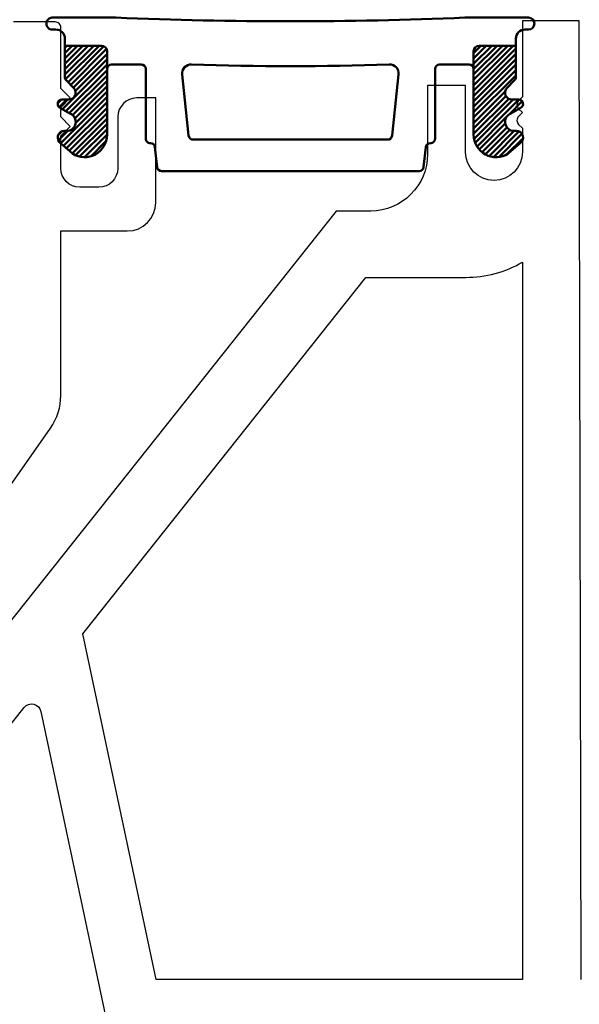
# Model space of a CAD drawing. Units: inches. Extents: x 257 to 1680, y 113 to 281.
# Drawn here: x 1615 to 1621, y 214 to 225 of the extents above; entities that cross this region are included whole.
import ezdxf
from ezdxf import colors
from ezdxf.entities.mleader import LeaderData, LeaderLine
from ezdxf.math import Vec2, Vec3

# ---------------------------------------------------------------- set-up
doc = ezdxf.new("R2010")
doc.units = ezdxf.units.IN
doc.header["$MEASUREMENT"] = 0
doc.layers.add('DIM-TEXT', color=1, linetype='Continuous')
doc.layers.add('OBJECT', color=7, linetype='Continuous', lineweight=50)
doc.styles.add('2xIPC_TXT', font='arial.ttf', dxfattribs={"height": 0.2})
doc.styles.add('ISO Proportional', font='isocp.shx')
doc.dimstyles.new('nam', dxfattribs={"dimtxt": 0.6, "dimasz": 0.5, "dimexe": 1.25, "dimexo": 0.6, "dimgap": 0.5, "dimtad": 3, "dimdec": 1, "dimlfac": 0.5, "dimdsep": 46, "dimlunit": 6, "dimtxsty": 'ISO Proportional', "dimcen": 0, "dimclrd": 252, "dimclre": 252, "dimclrt": 5, "dimadec": 0, "dimazin": 0, "dimtfac": 1, "dimtdec": 1, "dimtofl": 0, "dimtmove": 0, "dimatfit": 3, "dimfxl": 1, "dimtvp": 1, "dimtolj": 1, "dimtzin": 0, "dimlwd": 15, "dimlwe": 15, "dimarcsym": 0})
pattern_1 = [(45, (-1.12784881474246, -1.249296055558641), (-0.005892556509887895, 0.005892556509887896), [])]

# ---------------------------------------------------------------- blocks, each defined once
blk = doc.blocks.new('J1D501')
at = {"layer": 'OBJECT'}
h = blk.add_hatch(dxfattribs=at)
h.set_pattern_fill('ANSI31', color=256, scale=0.06666666666666667, style=0)
h.set_pattern_definition(pattern_1)
edge = h.paths.add_edge_path(flags=0)
edge.add_line((-0.1437916095074829, -0.1727318805984766), (-0.1180856078066803, -0.1953567179865097))
edge.add_arc((-0.09153525309353938, -0.1539206368390751), 0.04921249999999986, 237.3501001262145, 360.0000000000008)
edge.add_line((-0.04232275309353994, -0.1539206368390751), (-0.04232275309353994, -0.009842503903897182))
edge.add_line((-0.04232275309353994, -0.009842503903904287), (-0.04232275309353994, 0.02915032772784798))
edge.add_arc((-0.05413377671558628, 0.02915032772785153), 0.01181102362204731, 2.154295704244626e-12, 90)
edge.add_line((-0.05413377671558628, 0.04096135134989964), (-0.134842253093538, 0.04096135134989964))
edge.add_line((-0.134842253093538, 0.04096135134989964), (-0.134842253093538, -0.02744699913456117))
edge.add_arc((-0.1249997530935385, -0.02744699913456117), 0.00984249999999981, 180, 223.9567330577831)
edge.add_line((-0.1320850161559637, -0.03427882565360107), (-0.1153561084999097, -0.05162831647569277))
edge.add_arc((-0.1259840030935475, -0.06187605625424908), 0.0147637499999999, -90.0000000000008, 43.95673305778001, ccw=False)
edge.add_line((-0.1259840030935475, -0.07663980625424927), (-0.1407477530935317, -0.07663980625424927))
edge.add_arc((-0.1407477530935317, -0.08648230625424702), 0.009842500000000129, 90, 248.6954659384157)
edge.add_line((-0.1443237789933498, -0.09565219420415261), (-0.123753201293912, -0.107512530354434))
edge.add_arc((-0.1309052530935393, -0.1258523062542451), 0.01968500000000022, -90.0000000000008, 68.69546593845041, ccw=False)
edge.add_line((-0.1309052530935393, -0.1455373062542478), (-0.1358265030935399, -0.1455373062542478))
edge.add_arc((-0.1358265030935399, -0.160301056254248), 0.01476375000000002, 90, 237.3501001262094)
h = blk.add_hatch(dxfattribs=at)
h.set_pattern_fill('ANSI31', color=256, scale=0.06666666666666667, style=0)
h.set_pattern_definition(pattern_1)
edge = h.paths.add_edge_path(flags=0)
edge.add_line((0.8533468335206482, 0.04096135134989964), (0.7726383571427, 0.04096135134989964))
edge.add_arc((0.7726383571427, 0.02915032772785153), 0.01181102362204717, 90, 180)
edge.add_line((0.7608273335206537, 0.02915032772785153), (0.7608273335206484, -0.009842503903904287))
edge.add_line((0.7608273335206484, -0.009842503903904287), (0.7608273335206484, -0.1539206368390822))
edge.add_arc((0.8100398335206478, -0.1539206368390751), 0.0492124999999998, 180, 302.649899873787)
edge.add_line((0.8365901882337887, -0.1953567179865061), (0.8622961899345931, -0.172731880598473))
edge.add_arc((0.8543310835206483, -0.160301056254248), 0.01476375000000002, 302.6498998737918, 450.0000000000008)
edge.add_line((0.8543310835206483, -0.1455373062542478), (0.8494098335206477, -0.1455373062542478))
edge.add_arc((0.8494098335206477, -0.1258523062542451), 0.0196850000000002, 111.30453406154919, 270, ccw=False)
edge.add_line((0.8422577817210204, -0.107512530354434), (0.86282835942046, -0.09565219420415616))
edge.add_arc((0.8592523335206401, -0.08648230625424702), 0.009842500000000129, 291.3045340615877, 450.0000000000008)
edge.add_line((0.8592523335206401, -0.07663980625424927), (0.8444885835206559, -0.07663980625424927))
edge.add_arc((0.8444885835206559, -0.06187605625424908), 0.0147637499999998, 136.0432669422166, 270, ccw=False)
edge.add_line((0.8338606889270181, -0.05162831647568922), (0.8505895965830739, -0.03427882565360107))
edge.add_arc((0.8435043335206487, -0.02744699913456117), 0.009842499999999674, 316.0432669422194, 360.0000000000008)
edge.add_line((0.8533468335206482, -0.02744699913456117), (0.8533468335206482, 0.04096135134989964))
for p, q in [((-0.02329667670813507, 0.10253586320529), (-0.1624012530935328, 0.10253586320529)), ((0.8809058212007841, 0.10253586320529), (0.7418012814816297, 0.10253586320529)), ((-0.1624012530935328, 0.07639386311657148), (-0.1545272530129864, 0.07639386311657148)), ((0.873031818828597, 0.07639386311657148), (0.8809058212007841, 0.07639386311657148)), ((-0.1348422539574425, 0.05670886406102937), (-0.1348422539574425, 0.04096134972765597)), ((0.853346812898133, 0.04096134972765597), (0.853346812898133, 0.05670886406102937)), ((-0.05413377547533926, 0.04096134972765597), (-0.1348422539574425, 0.04096134972765597)), ((-0.1348422539574425, 0.04096134972765597), (-0.1348422539574425, -0.02744700209655804)), ((-0.04232275358393878, -0.0098425029652347), (-0.04232275358393878, 0.02915032783625549)), ((0.76082732169119, -0.0098425029652347), (0.76082732169119, 0.02915032783625549)), ((0.7726383252494688, 0.04096134972765597), (0.853346812898133, 0.04096134972765597)), ((0.853346812898133, -0.02744700209655804), (0.853346812898133, 0.04096134972765597)), ((-0.03248025061870585, 0), (0.03248025061870763, 0)), ((0.686024299155422, 0), (0.7509848553922005, 0)), ((-0.04232275358393878, -0.1539206352290208), (-0.04232275358393878, -0.0098425029652347)), ((0.04232275358394055, -0.0098425029652347), (0.04232275358394055, -0.1625151476111526)), ((0.6761818328564324, -0.1625151476111526), (0.6761818328564324, -0.0098425029652347)), ((0.76082732169119, -0.0098425029652347), (0.76082732169119, -0.1539206352290208)), ((-0.1320850166426162, -0.03427882150813133), (-0.1153561073964031, -0.05162831608529217)), ((0.1222245472182681, -0.02173082646363866), (0.1363202977162885, -0.1558429546888931)), ((0.5821842520578411, -0.1558429546888931), (0.5962800758883482, -0.02173082646363866)), ((0.8338606846702152, -0.05162831608529217), (0.8505895847498675, -0.03427882150813133)), ((-0.1259840035803723, -0.07663979965049705), (-0.1407477534449413, -0.07663979965049705)), ((0.8592523513435157, -0.07663979965049705), (0.8444886152287872, -0.07663979965049705)), ((-0.144323778905223, -0.09565220001762498), (-0.123753199559145, -0.1075125380059916)), ((0.8422577676663963, -0.1075125380059916), (0.862828336700094, -0.09565220001762498)), ((-0.130905252771349, -0.1455373020740041), (-0.1358265019623239, -0.1455373020740041)), ((0.8543310815277767, -0.1455373020740041), (0.8494098117120394, -0.1455373020740041)), ((0.1461088829710491, -0.1646566395391176), (0.5723956851362022, -0.1646566395391176)), ((-0.1437916096362208, -0.1727318845865327), (-0.1180856066983278, -0.1953567165558781)), ((0.06249611720618908, -0.1810984979346983), (0.06738442406938283, -0.2248057596913497)), ((0.6511201623709884, -0.2248057596913497), (0.6560084325679423, -0.1810984979346983)), ((0.8365901931387008, -0.1953567165558781), (0.8622961628478105, -0.1727318845865327)), ((0.07716593273922712, -0.2335542886275945), (0.6413386353680242, -0.2335542886275945))]:
    blk.add_line(p, q, dxfattribs=at)
for centre, radius, start, end in [((-0.1624012530935328, 0.08946486316093072), 0.01307100000000228, 90, 270.0000000000008), ((0.3592522902135542, 9.391424779942618), 9.296762932529719, 267.6416918663683, 272.3583081336333), ((0.8809058335206412, 0.08946486316093072), 0.01307100000000228, 270.0000000000008, 90), ((-0.1545272530935389, 0.05670886316092805), 0.0196850000000004, 0, 90), ((0.8730318335206491, 0.05670886316092805), 0.01968500000000084, 90, 180), ((-0.05413377671558628, 0.02915032772785153), 0.01181102362204722, 0, 90), ((0.7726383571427, 0.02915032772785153), 0.01181102362204745, 90, 180), ((0.1418017430692249, -0.01967318022578013), 0.01968503937007857, 88.01074963377596, 186.000000000001), ((0.5767028373578835, -0.01967318022578013), 0.01968503937007857, 354.0000000000007, 91.98925036622323), ((-0.03248025309354041, -0.009842503903904287), 0.009842499999999754, 90, 180), ((0.03248024690647888, -0.009842503903904287), 0.009842499999999976, 0, 90), ((0.3592522902135542, 6.240972719117266), 6.244736068554761, 268.0107496337772, 271.9892503662244), ((0.6860243335206313, -0.009842503903904287), 0.009842500000000198, 90, 180), ((0.7509848335206488, -0.009842503903904287), 0.009842499999999754, 0, 90), ((-0.1249997530935385, -0.02744699913456117), 0.009842499999999648, 180, 223.956733057782), ((0.8435043335206487, -0.02744699913456117), 0.009842499999999648, 316.0432669422194, 0), ((-0.1259840030935475, -0.06187605625424908), 0.0147637500000001, 270.0000000000008, 43.95673305778144), ((0.8444885835206559, -0.06187605625424908), 0.01476374999999996, 136.0432669422174, 270.0000000000008), ((-0.1407477530935317, -0.08648230625424702), 0.009842500000000151, 90, 248.6954659384156), ((0.8592523335206401, -0.08648230625424702), 0.009842500000000233, 291.304534061587, 90), ((-0.1309052530935393, -0.1258523062542451), 0.01968500000000017, 270.0000000000008, 68.69546593845135), ((0.8494098335206477, -0.1258523062542451), 0.01968500000000017, 111.3045340615497, 270.0000000000008), ((-0.1358265030935399, -0.160301056254248), 0.01476375000000007, 90, 237.3501001262098), ((0.8543310835206483, -0.160301056254248), 0.01476375000000007, 302.6498998737917, 90), ((-0.09153525309353938, -0.1539206368390751), 0.04921250000000017, 237.3501001262145, 0), ((0.05216524690647795, -0.1625151519908528), 0.009842500000000077, 180, 271.5991770274247), ((0.05271460172783904, -0.1821924849981542), 0.00984250000000118, 6.381554451585787, 91.59917702742261), ((0.1461088753775481, -0.1548141391125597), 0.00984250000000016, 186.0000000000001, 270.0000000000008), ((0.572395705049562, -0.1548141391125597), 0.009842499999999976, 270.0000000000008, 354.0000000000007), ((0.6657899786992694, -0.1821924849981542), 0.00984249999999986, 88.40082297257494, 173.6184455484224), ((0.6663393335206305, -0.1625151519908528), 0.009842499999999638, 268.4008229725753, 0), ((0.8100398335206478, -0.1539206368390751), 0.04921249999999986, 180, 302.649899873787), ((0.07716593588284582, -0.2237117769078338), 0.00984249999999931, 186.3815544515801, 270.0000000000061), ((0.6413386445442626, -0.2237117769078338), 0.009842499999999754, 270.0000000000008, 353.6184455484216)]:
    blk.add_arc(centre, radius, start, end, dxfattribs=at)
blk = doc.blocks.new('*D62')
at = {"layer": 'DEFPOINTS', "color": 0, "transparency": 16777216}
for p in [(1620.690855886511, 233.5044772014587), (1512.472593267122, 224.5211543162517), (1620.690855886511, 224.5211543162517)]:
    blk.add_point(p, dxfattribs=at)
at = {"layer": 'DIM-TEXT', "color": 252, "lineweight": 15, "transparency": 16777216}
for p, q in [((1512.472593267122, 225.1211543162517), (1512.472593267122, 234.7544772014587)), ((1620.690855886511, 225.1211543162517), (1620.690855886511, 234.7544772014587)), ((1512.972593267122, 233.5044772014587), (1620.190855886511, 233.5044772014587))]:
    blk.add_line(p, q, dxfattribs=at)
at = {"layer": 'DIM-TEXT', "color": 252, "transparency": 16777216}
for points in [[(1512.972593267122, 233.587810534792), (1512.972593267122, 233.4211438681253), (1512.472593267122, 233.5044772014587)], [(1620.190855886511, 233.587810534792), (1620.190855886511, 233.4211438681253), (1620.690855886511, 233.5044772014587)]]:
    blk.add_solid(points, dxfattribs=at)
at = {"layer": 'DIM-TEXT', "color": 5, "transparency": 16777216, "insert": (1566.581724576817, 234.7544772014587), "char_height": 1.5, "attachment_point": 5, "style": 'ISO Proportional'}
blk.add_mtext('\\A1;550', dxfattribs=at)

msp = doc.modelspace()

# ---------------------------------------------------------------- linework, layer by layer
for points in [[(1620.710473284366, 214.4478593829917), (1620.690855886511, 224.5211543162517), (1620.094017174451, 224.5199919932427), (1620.094017174451, 223.7217047899466), (1620.053635886377, 223.6813235018735, 0.4142135623759204), (1620.053635886376, 223.5966403937579), (1620.094017174451, 223.5562591056848), (1620.053635886377, 223.5158778176117, 0.4142135623759204), (1620.053635886376, 223.4311947094961), (1620.09401717445, 223.3908134214234), (1620.094017174451, 223.1418062522444, -0.9990267420779841), (1619.495940982875, 223.1412238863164), (1619.494579783244, 223.8401833224831), (1619.095380540249, 223.8394058955905), (1619.096779908655, 223.1208472581997, -0.4142135623725621), (1618.499147184501, 222.5208822533702), (1618.135603405242, 222.5201742642759), (1612.380722602322, 215.2815538726922, -0.2286376955674458), (1610.818323635591, 214.5276993829916), (1608.82232363559, 214.5276993829916), (1608.82232363559, 214.4877793829911, -0.9999999999999999), (1608.62272363559, 214.4877793829911), (1608.62272363559, 214.5276993829916), (1602.17362282375, 214.527699382991, 0.3566270722872029)], [(1611.729480103506, 215.3788408161197), (1615.134260523977, 220.2413711870881, 0.1539147210429217), (1615.242552279858, 220.5848287571913), (1615.242552279765, 222.3120993830374), (1615.941152279858, 222.3120993830374, 0.414213562373095), (1616.240552279858, 222.6114993830374), (1616.240552279858, 223.7092993830374), (1616.040952279858, 223.7092993830374, 0.414213562373095), (1615.841352279857, 223.5096993830374), (1615.841352279857, 222.9707793830931, -0.414213562373095), (1615.641752279857, 222.7711793830932), (1615.442152279858, 222.7711793830932, -0.414213562373095), (1615.242552279858, 222.9707793830931), (1615.242552279858, 223.3100993830374), (1615.342352279858, 223.4098993830374), (1615.242552279858, 223.5096993830374), (1615.242552279858, 223.6094993830374), (1615.342352279858, 223.7092993830374), (1615.242552279858, 223.8090993830374), (1615.242552279858, 224.4478193830746, 0.4142135623730951), (1615.182672279802, 224.5076993830374), (1614.743552279858, 224.5076993830374, 0.414213562373095)], [(1612.10883227984, 213.8490593829913), (1614.857325280996, 217.3061765962947, -0.634095737118264), (1615.033064359886, 217.2648189075239), (1615.759106459911, 213.8490593829916)]]:
    msp.add_lwpolyline(points, format="xyb")
msp.add_lwpolyline([(1616.244005138989, 214.4478593829917), (1615.472088809211, 218.0794401900575), (1618.447659305036, 221.8221806577212), (1619.498505789049, 221.8242271453605, 0.1309228096687684), (1620.094017174458, 221.9841212986918), (1620.094017174501, 214.4478593829881)], format="xyb", close=True)

# ---------------------------------------------------------------- block references
at = {"layer": 'OBJECT', "xscale": 4.796522704025959, "yscale": 4.796522704025959, "zscale": 4.796522704025959}
msp.add_blockref('J1D501', (1615.93193031292, 224.061194569591), dxfattribs=at)

# ---------------------------------------------------------------- dimensions: what is measured, and where the dimension line sits
at = {"layer": 'DIM-TEXT'}
dim = msp.add_linear_dim(base=(1620.690855886511, 233.5044772014587), p1=(1512.472593267122, 224.5211543162517), p2=(1620.690855886511, 224.5211543162517), text='550', dimstyle='nam', override={"dimtxt": 1.5}, dxfattribs=at)
dim.commit()
dim.dimension.update_dxf_attribs({"geometry": '*D62', "text_midpoint": (1566.581724576817, 233.5044772014587), "dimtype": 160})

# ---------------------------------------------------------------- leaders
ml = msp.add_multileader_mtext('Standard', dxfattribs=at)
ml.set_content('Flat Head Concrete Screw Anchors{\\fXETXEU+ArialMT|b0|i0|c0|p32;\\H0.83333x; }', color=256, style='2xIPC_TXT')
ml.set_leader_properties()
ml.build(insert=Vec2(0, 0))
ml.multileader.update_dxf_attribs({"dogleg_length": 9.737644324588693, "arrow_head_size": 0.7195784947085142})
ctx = ml.context
ctx.base_point, ctx.char_height, ctx.arrow_head_size, ctx.landing_gap_size, ctx.plane_origin = Vec3(1628.324407482235, 250.0919380939009), 1.3972, 0.7195784947085142, 0.7195784947085142, Vec3(1577.111955279052, 278.2104791137158)
ctx.text_align_type = 2
notes = []
notes.append((ctx, [(0, (1, 1, 0), (1626.380773675047, 250.0919380939009), (1, 0), 1.943633807187903, [(0, [(1608.72252363559, 214.529339514073)], 0, [])])]))
ctx.mtext.insert, ctx.mtext.alignment, ctx.mtext.flow_direction = Vec3(1659.401158146111, 250.8024514636144), 3, 5
for ctx, leaders in notes:
    for number, flags, end, landing, length, lines in leaders:
        leader = LeaderData()
        leader.index, (leader.has_last_leader_line, leader.has_dogleg_vector, leader.attachment_direction) = number, flags
        leader.last_leader_point, leader.dogleg_vector, leader.dogleg_length = Vec3(end), Vec3(landing), length
        for number, points, colour, breaks in lines:
            line = LeaderLine()
            line.index, line.vertices, line.color, line.breaks = number, Vec3.list(points), colors.encode_raw_color(colour), breaks
            leader.lines.append(line)
        ctx.leaders.append(leader)

doc.saveas('drawing.dxf')
